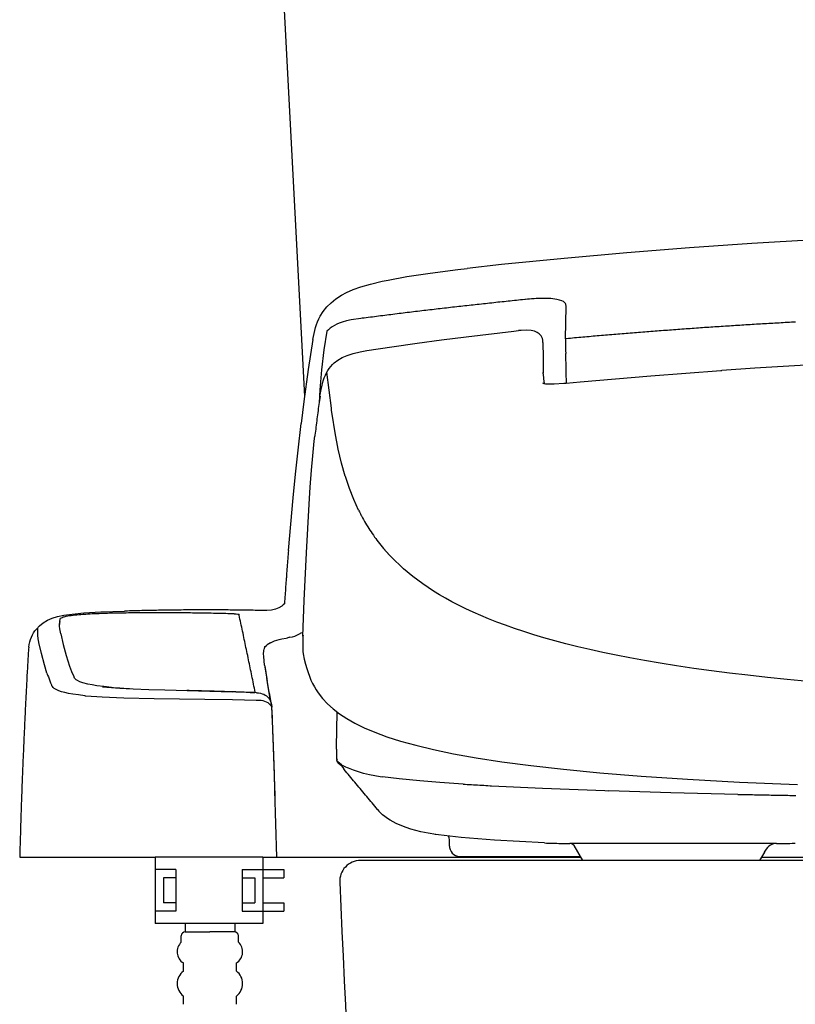
# Model space of a CAD drawing. Extents: x 0 to 2000, y 115 to 2915.
# Drawn here: x 1317 to 1504, y 882 to 1120 of the extents above; entities that cross this region are included whole.
import ezdxf

# ---------------------------------------------------------------- set-up
doc = ezdxf.new("R2010")
doc.units = 0
for name, color, linetype in [('タンク', 7, 'CONTINUOUS'), ('便器', 7, 'CONTINUOUS'), ('便座', 7, 'CONTINUOUS')]:
    doc.layers.add(name, color=color, linetype=linetype)

msp = doc.modelspace()

# ---------------------------------------------------------------- linework, layer by layer
at = {"layer": 'タンク', "color": 2, "linetype": 'CONTINUOUS'}
msp.add_line((1375.656, 1216.8), (1385.499, 1028.974), dxfattribs=at)
at = {"layer": '便器', "color": 2, "linetype": 'CONTINUOUS'}
msp.add_line((1769.001, 917), (1399.001, 917), dxfattribs=at)
for centre, radius, start, end in [((1399.001, 912), 5, 90, 183.82469), ((6389.455, 1125.053), 5000, 182.444594, 186.811924)]:
    msp.add_arc(centre, radius, start, end, dxfattribs=at)
at = {"layer": '便座', "color": 6, "linetype": 'CONTINUOUS'}
for p, q in [((1316.743, 917.783), (1349.468, 917.783)), ((1349.468, 917.783), (1349.468, 901.783)), ((1375.468, 917.783), (1349.468, 917.783)), ((1375.468, 917.783), (1452.188, 917.783)), ((1375.468, 917.783), (1375.468, 901.783)), ((1495.803, 917.783), (1672.198, 917.783)), ((1354.468, 914.783), (1349.468, 914.783)), ((1351.468, 912.783), (1351.468, 906.783)), ((1354.468, 912.783), (1351.468, 912.783)), ((1354.468, 914.783), (1354.468, 904.783)), ((1370.468, 914.783), (1370.468, 904.783)), ((1370.468, 914.783), (1375.468, 914.783)), ((1370.468, 912.783), (1373.468, 912.783)), ((1373.468, 912.783), (1373.468, 906.783)), ((1375.468, 914.783), (1380.468, 914.783)), ((1375.468, 912.783), (1380.468, 912.783)), ((1380.468, 914.783), (1380.468, 912.783)), ((1354.468, 906.783), (1351.468, 906.783)), ((1370.468, 906.783), (1373.468, 906.783)), ((1375.468, 906.783), (1380.468, 906.783)), ((1380.468, 906.783), (1380.468, 904.783)), ((1354.468, 904.783), (1349.468, 904.783)), ((1370.468, 904.783), (1375.468, 904.783)), ((1375.468, 904.783), (1380.468, 904.783)), ((1375.468, 901.783), (1349.468, 901.783)), ((1356.654, 901.783), (1356.654, 899.783)), ((1368.654, 901.783), (1368.654, 899.783)), ((1355.754, 897.283), (1355.754, 898.783)), ((1356.654, 899.783), (1362.654, 899.783)), ((1368.654, 899.783), (1362.654, 899.783)), ((1369.554, 897.283), (1369.554, 898.783)), ((1356.254, 890.283), (1356.254, 892.283)), ((1369.054, 890.283), (1369.054, 892.283)), ((1356.254, 882.283), (1356.254, 884.283)), ((1369.054, 882.283), (1369.054, 884.283))]:
    msp.add_line(p, q, dxfattribs=at)
at = {"layer": '便座', "color": 6, "linetype": 'CONTINUOUS', "flags": 128}
for points in [[(1584.001, 1068.807), (1568.93, 1068.73), (1553.86, 1068.49), (1538.775, 1068.088), (1523.69, 1067.53), (1508.598, 1066.811), (1493.499, 1065.929), (1478.393, 1064.884), (1463.287, 1063.685), (1448.167, 1062.323), (1433.047, 1060.799), (1424.778, 1059.896)], [(1405.693, 1057.081), (1410.223, 1057.899), (1415.853, 1058.767), (1422.464, 1059.628), (1424.771, 1059.896)], [(1395.639, 1054.061), (1397.226, 1054.767), (1399.117, 1055.451), (1401.41, 1056.114), (1404.204, 1056.778), (1405.693, 1057.081)], [(1387.525, 1042.716), (1387.786, 1044.169), (1388.132, 1045.609), (1388.357, 1046.314), (1388.618, 1047.006), (1388.922, 1047.683), (1389.261, 1048.339), (1390.008, 1049.51), (1390.897, 1050.604), (1391.92, 1051.613), (1393.085, 1052.544), (1394.411, 1053.398), (1395.632, 1054.061)], [(1438.635, 1052.375), (1438.134, 1052.326), (1437.64, 1052.276), (1437.14, 1052.22), (1436.646, 1052.17), (1436.145, 1052.121), (1435.651, 1052.072), (1435.15, 1052.015), (1434.656, 1051.966), (1434.155, 1051.916), (1433.661, 1051.86), (1433.167, 1051.811), (1432.666, 1051.754), (1432.172, 1051.705), (1431.671, 1051.648), (1431.178, 1051.599), (1430.677, 1051.542), (1430.183, 1051.493), (1429.682, 1051.437), (1429.188, 1051.38), (1428.687, 1051.331), (1428.193, 1051.274), (1427.692, 1051.218), (1427.198, 1051.168), (1426.704, 1051.112), (1426.203, 1051.056), (1425.71, 1051.006), (1425.209, 1050.95), (1424.715, 1050.893), (1424.214, 1050.837), (1423.72, 1050.78), (1423.226, 1050.724), (1422.725, 1050.668), (1422.231, 1050.611), (1421.73, 1050.555), (1421.236, 1050.498), (1420.735, 1050.442), (1420.241, 1050.385), (1419.748, 1050.329), (1419.247, 1050.272), (1418.753, 1050.216), (1418.252, 1050.16), (1417.758, 1050.103), (1417.264, 1050.04), (1416.763, 1049.983), (1416.269, 1049.927), (1415.775, 1049.87), (1415.274, 1049.807), (1414.78, 1049.75), (1414.279, 1049.694), (1413.786, 1049.63), (1413.292, 1049.574), (1412.791, 1049.517), (1412.297, 1049.454), (1411.803, 1049.397), (1411.302, 1049.334), (1410.808, 1049.278), (1410.307, 1049.214), (1409.813, 1049.158), (1409.319, 1049.094), (1408.818, 1049.031), (1408.325, 1048.974), (1407.831, 1048.911), (1407.33, 1048.854), (1406.836, 1048.791), (1406.342, 1048.727), (1405.841, 1048.664), (1405.347, 1048.607), (1404.853, 1048.544), (1404.359, 1048.48), (1403.858, 1048.417), (1403.365, 1048.353), (1402.871, 1048.29), (1402.37, 1048.226), (1401.876, 1048.163), (1401.382, 1048.099), (1400.881, 1048.036), (1400.387, 1047.972), (1399.893, 1047.909), (1399.399, 1047.845), (1399.124, 1047.81)], [(1440.808, 1052.572), (1440.307, 1052.53), (1439.814, 1052.488), (1439.313, 1052.446), (1438.819, 1052.396), (1438.635, 1052.375)], [(1440.808, 1052.572), (1440.307, 1052.53), (1439.814, 1052.488), (1439.313, 1052.446), (1438.819, 1052.396), (1438.635, 1052.375)], [(1442.925, 1052.664), (1442.431, 1052.65), (1441.93, 1052.636), (1441.429, 1052.615), (1440.928, 1052.58), (1440.808, 1052.572)], [(1442.925, 1052.664), (1442.431, 1052.65), (1441.93, 1052.636), (1441.429, 1052.615), (1440.928, 1052.58), (1440.808, 1052.572)], [(1443.927, 1052.65), (1443.426, 1052.664), (1442.925, 1052.664)], [(1443.927, 1052.65), (1443.426, 1052.664), (1442.925, 1052.664)], [(1444.851, 1052.608), (1444.357, 1052.636), (1443.927, 1052.65)], [(1444.851, 1052.608), (1444.357, 1052.636), (1443.927, 1052.65)], [(1446.432, 1052.403), (1445.938, 1052.488), (1445.444, 1052.551), (1444.95, 1052.601), (1444.851, 1052.608)], [(1446.432, 1052.403), (1445.938, 1052.488), (1445.444, 1052.551), (1444.95, 1052.601), (1444.851, 1052.608)], [(1447.575, 1052.093), (1447.067, 1052.255), (1446.432, 1052.403)], [(1447.575, 1052.093), (1447.067, 1052.255), (1446.432, 1052.403)], [(1448.273, 1051.691), (1447.984, 1051.895), (1447.575, 1052.093)], [(1448.273, 1051.691), (1447.984, 1051.895), (1447.575, 1052.093)], [(1448.619, 1050.738), (1448.577, 1051.225), (1448.506, 1051.408), (1448.273, 1051.691)], [(1448.619, 1050.738), (1448.577, 1051.225), (1448.506, 1051.408), (1448.273, 1051.691)], [(1448.464, 1042.899), (1448.619, 1050.738)], [(1448.464, 1042.899), (1448.619, 1050.738)], [(1399.124, 1047.81), (1396.775, 1047.471), (1395.639, 1047.231), (1394.545, 1046.914), (1393.889, 1046.674), (1393.261, 1046.399), (1392.704, 1046.11), (1392.174, 1045.785), (1391.702, 1045.439), (1391.25, 1045.065), (1390.877, 1044.711)], [(1504.04, 1046.935), (1503.539, 1046.907), (1503.038, 1046.886), (1502.544, 1046.858), (1502.044, 1046.829), (1501.543, 1046.801), (1501.042, 1046.773), (1500.548, 1046.745), (1500.047, 1046.716), (1499.546, 1046.688), (1499.045, 1046.66), (1498.551, 1046.632), (1498.05, 1046.604), (1497.549, 1046.575), (1497.048, 1046.547), (1496.554, 1046.512), (1496.053, 1046.484), (1495.552, 1046.455), (1495.051, 1046.427), (1494.558, 1046.399), (1494.057, 1046.364), (1493.556, 1046.335), (1493.055, 1046.307), (1492.561, 1046.272), (1492.06, 1046.244), (1491.559, 1046.215), (1491.065, 1046.18), (1490.564, 1046.152), (1490.063, 1046.117), (1489.562, 1046.088), (1489.068, 1046.053), (1488.567, 1046.025), (1488.067, 1045.99), (1487.566, 1045.961), (1487.072, 1045.926), (1486.571, 1045.891), (1486.07, 1045.863), (1485.576, 1045.827), (1485.075, 1045.792), (1484.574, 1045.764), (1484.073, 1045.729), (1483.579, 1045.693), (1483.078, 1045.658), (1482.577, 1045.623), (1482.083, 1045.595), (1481.582, 1045.559), (1481.082, 1045.524), (1480.588, 1045.489), (1480.087, 1045.453), (1479.586, 1045.418), (1479.092, 1045.383), (1478.591, 1045.348), (1478.09, 1045.312), (1477.589, 1045.277), (1477.095, 1045.242), (1476.594, 1045.206), (1476.093, 1045.171), (1475.599, 1045.129), (1475.098, 1045.094), (1474.597, 1045.058), (1474.104, 1045.023), (1473.603, 1044.988), (1473.102, 1044.945), (1472.608, 1044.91), (1472.107, 1044.875), (1471.606, 1044.833), (1471.112, 1044.797), (1470.611, 1044.762), (1470.11, 1044.72), (1469.616, 1044.684), (1469.115, 1044.642), (1468.614, 1044.607), (1468.12, 1044.564), (1467.619, 1044.529), (1467.119, 1044.487), (1466.625, 1044.452), (1466.124, 1044.409), (1465.63, 1044.367), (1465.129, 1044.332), (1464.628, 1044.289), (1464.134, 1044.247), (1463.633, 1044.212), (1463.132, 1044.169), (1462.638, 1044.127), (1462.137, 1044.085), (1461.636, 1044.049), (1461.143, 1044.007), (1460.642, 1043.965), (1460.148, 1043.922), (1459.647, 1043.88), (1459.146, 1043.838), (1458.652, 1043.795), (1458.151, 1043.753), (1457.65, 1043.711), (1457.156, 1043.668), (1456.655, 1043.626), (1456.161, 1043.584), (1455.66, 1043.541), (1455.159, 1043.499), (1454.665, 1043.457), (1454.165, 1043.407), (1453.671, 1043.365), (1453.17, 1043.323), (1452.676, 1043.28), (1452.175, 1043.238), (1451.674, 1043.189), (1451.18, 1043.146), (1450.679, 1043.104), (1450.185, 1043.055), (1449.684, 1043.012), (1449.183, 1042.963), (1448.689, 1042.921), (1448.464, 1042.899)], [(1504.04, 1046.935), (1503.539, 1046.907), (1503.038, 1046.886), (1502.544, 1046.858), (1502.044, 1046.829), (1501.543, 1046.801), (1501.042, 1046.773), (1500.548, 1046.745), (1500.047, 1046.716), (1499.546, 1046.688), (1499.045, 1046.66), (1498.551, 1046.632), (1498.05, 1046.604), (1497.549, 1046.575), (1497.048, 1046.547), (1496.554, 1046.512), (1496.053, 1046.484), (1495.552, 1046.455), (1495.051, 1046.427), (1494.558, 1046.399), (1494.057, 1046.364), (1493.556, 1046.335), (1493.055, 1046.307), (1492.561, 1046.272), (1492.06, 1046.244), (1491.559, 1046.215), (1491.065, 1046.18), (1490.564, 1046.152), (1490.063, 1046.117), (1489.562, 1046.088), (1489.068, 1046.053), (1488.567, 1046.025), (1488.067, 1045.99), (1487.566, 1045.961), (1487.072, 1045.926), (1486.571, 1045.891), (1486.07, 1045.863), (1485.576, 1045.827), (1485.075, 1045.792), (1484.574, 1045.764), (1484.073, 1045.729), (1483.579, 1045.693), (1483.078, 1045.658), (1482.577, 1045.623), (1482.083, 1045.595), (1481.582, 1045.559), (1481.082, 1045.524), (1480.588, 1045.489), (1480.087, 1045.453), (1479.586, 1045.418), (1479.092, 1045.383), (1478.591, 1045.348), (1478.09, 1045.312), (1477.589, 1045.277), (1477.095, 1045.242), (1476.594, 1045.206), (1476.093, 1045.171), (1475.599, 1045.129), (1475.098, 1045.094), (1474.597, 1045.058), (1474.104, 1045.023), (1473.603, 1044.988), (1473.102, 1044.945), (1472.608, 1044.91), (1472.107, 1044.875), (1471.606, 1044.833), (1471.112, 1044.797), (1470.611, 1044.762), (1470.11, 1044.72), (1469.616, 1044.684), (1469.115, 1044.642), (1468.614, 1044.607), (1468.12, 1044.564), (1467.619, 1044.529), (1467.119, 1044.487), (1466.625, 1044.452), (1466.124, 1044.409), (1465.63, 1044.367), (1465.129, 1044.332), (1464.628, 1044.289), (1464.134, 1044.247), (1463.633, 1044.212), (1463.132, 1044.169), (1462.638, 1044.127), (1462.137, 1044.085), (1461.636, 1044.049), (1461.143, 1044.007), (1460.642, 1043.965), (1460.148, 1043.922), (1459.647, 1043.88), (1459.146, 1043.838), (1458.652, 1043.795), (1458.151, 1043.753), (1457.65, 1043.711), (1457.156, 1043.668), (1456.655, 1043.626), (1456.161, 1043.584), (1455.66, 1043.541), (1455.159, 1043.499), (1454.665, 1043.457), (1454.165, 1043.407), (1453.671, 1043.365), (1453.17, 1043.323), (1452.676, 1043.28), (1452.175, 1043.238), (1451.674, 1043.189), (1451.18, 1043.146), (1450.679, 1043.104), (1450.185, 1043.055), (1449.684, 1043.012), (1449.183, 1042.963), (1448.689, 1042.921), (1448.464, 1042.899)], [(1390.877, 1044.711), (1390.185, 1040.232), (1389.606, 1035.42), (1389.183, 1030.594), (1388.999, 1027.462)], [(1400.521, 1040.063), (1406.61, 1040.973), (1412.699, 1041.841), (1418.583, 1042.638), (1424.475, 1043.4), (1436.053, 1044.769), (1437.14, 1044.889)], [(1442.904, 1042.984), (1442.77, 1043.309), (1442.593, 1043.612), (1442.17, 1044.085), (1441.634, 1044.459), (1440.985, 1044.727), (1440.18, 1044.903), (1439.136, 1044.988), (1437.824, 1044.945), (1437.14, 1044.889)], [(1387.518, 1042.73), (1386.396, 1035.505), (1385.331, 1027.744), (1384.681, 1022.481)], [(1442.982, 1042.561), (1442.904, 1042.977)], [(1442.982, 1041.982), (1442.982, 1042.547)], [(1442.982, 1041.982), (1443.108, 1038.356), (1443.137, 1034.729)], [(1448.464, 1042.899), (1448.457, 1042.398), (1448.464, 1041.897), (1448.471, 1041.404), (1448.485, 1040.966)], [(1448.485, 1040.966), (1448.499, 1040.472), (1448.52, 1039.971), (1448.534, 1039.47), (1448.541, 1039.329)], [(1389.232, 1029.035), (1389.5, 1030.644), (1389.719, 1031.723), (1390.008, 1032.782), (1390.248, 1033.459), (1390.523, 1034.122), (1390.813, 1034.701), (1391.137, 1035.258), (1391.476, 1035.759), (1391.85, 1036.239), (1392.238, 1036.662), (1392.654, 1037.064), (1393.564, 1037.763), (1394.602, 1038.37), (1395.808, 1038.892), (1397.212, 1039.343), (1398.955, 1039.753), (1400.521, 1040.056)], [(1448.619, 1037.149), (1448.605, 1037.65), (1448.591, 1038.151), (1448.569, 1038.652), (1448.548, 1039.146), (1448.541, 1039.329)], [(1584.001, 1038.715), (1569.156, 1038.638), (1554.262, 1038.391), (1539.311, 1037.989), (1524.318, 1037.424), (1509.268, 1036.697), (1494.184, 1035.809), (1486.204, 1035.272)], [(1448.682, 1034.51), (1448.675, 1035.011), (1448.668, 1035.512), (1448.654, 1036.013), (1448.64, 1036.514), (1448.626, 1037.015), (1448.619, 1037.149)], [(1391.977, 1026.135), (1391.412, 1030.482), (1390.911, 1034.884)], [(1443.137, 1034.419), (1443.137, 1034.743)], [(1443.137, 1034.419), (1443.179, 1033.269), (1443.37, 1032.126)], [(1448.704, 1032.238), (1448.697, 1032.739), (1448.697, 1033.233), (1448.689, 1033.734), (1448.689, 1034.235), (1448.682, 1034.51)], [(1452.013, 1032.535), (1469.101, 1033.981), (1477.54, 1034.637), (1485.978, 1035.258), (1486.204, 1035.272)], [(1442.939, 1032.267), (1443.278, 1032.147), (1443.631, 1032.069), (1444.364, 1032.013), (1445.719, 1032.034), (1448.069, 1032.189), (1448.661, 1032.231)], [(1448.661, 1032.231), (1450.34, 1032.379), (1452.013, 1032.535)], [(1448.704, 1032.006), (1448.682, 1032.161), (1448.675, 1032.217), (1448.661, 1032.231)], [(1389.239, 1029.028), (1389.162, 1028.534), (1389.091, 1028.04), (1389.021, 1027.546), (1388.95, 1027.053), (1388.887, 1026.559), (1388.816, 1026.058), (1388.753, 1025.564), (1388.682, 1025.07), (1388.618, 1024.576), (1388.555, 1024.075), (1388.491, 1023.581), (1388.428, 1023.087), (1388.372, 1022.586), (1388.308, 1022.093), (1388.252, 1021.599), (1388.188, 1021.098), (1388.132, 1020.604), (1388.075, 1020.11), (1388.019, 1019.609), (1387.998, 1019.397)], [(1389.261, 1029.042), (1389.232, 1029.035)], [(1392.047, 1025.564), (1391.97, 1026.114)], [(1395.321, 1009.774), (1394.453, 1012.871), (1393.649, 1016.293), (1392.894, 1020.195), (1392.174, 1024.675), (1392.047, 1025.564)], [(1381.619, 991.817), (1382.163, 998.153), (1382.748, 1004.482), (1383.32, 1010.246), (1383.941, 1016.004), (1384.681, 1022.481)], [(1386.601, 1002.972), (1386.876, 1007.085), (1387.193, 1011.192), (1387.504, 1014.677), (1387.864, 1018.163), (1387.998, 1019.39)], [(1387.998, 1019.39), (1387.998, 1019.397)], [(1398.524, 1001.561), (1397.374, 1004.087), (1396.316, 1006.782), (1395.357, 1009.661), (1395.321, 1009.774)], [(1385.119, 971.151), (1385.415, 979.745), (1385.944, 991.217), (1386.601, 1002.979)], [(1398.524, 1001.561), (1398.75, 1001.116), (1398.976, 1000.672), (1399.209, 1000.227), (1399.244, 1000.157)], [(1399.244, 1000.157), (1399.484, 999.719), (1399.724, 999.282), (1399.971, 998.844), (1400.225, 998.414), (1400.479, 997.984), (1400.74, 997.56), (1401.008, 997.137), (1401.276, 996.714), (1401.551, 996.297), (1401.833, 995.881), (1402.116, 995.472), (1402.405, 995.063), (1402.694, 994.675)], [(1402.694, 994.675), (1402.991, 994.272), (1403.294, 993.877), (1403.604, 993.482), (1403.915, 993.094), (1404.232, 992.706), (1404.55, 992.325), (1404.882, 991.944), (1404.91, 991.909)], [(1381.619, 991.817), (1381.577, 991.316), (1381.535, 990.822), (1381.499, 990.321), (1381.457, 989.82), (1381.415, 989.327), (1381.379, 988.826), (1381.337, 988.325), (1381.302, 987.831), (1381.26, 987.33), (1381.224, 986.829), (1381.182, 986.335), (1381.147, 985.834), (1381.111, 985.333), (1381.09, 985.079)], [(1404.91, 991.909), (1405.241, 991.535), (1405.573, 991.161), (1405.615, 991.119)], [(1405.926, 990.773), (1405.615, 991.112)], [(1507.095, 960.222), (1502.015, 960.688), (1497.218, 961.168), (1492.511, 961.683), (1488.045, 962.205), (1483.72, 962.762), (1479.445, 963.348), (1475.289, 963.962), (1471.338, 964.59), (1467.521, 965.239), (1464.049, 965.874), (1460.691, 966.53), (1457.502, 967.193), (1454.404, 967.878), (1451.434, 968.576), (1448.569, 969.296), (1445.888, 970.008), (1443.299, 970.735), (1440.822, 971.476), (1438.438, 972.231), (1436.18, 972.986), (1434.014, 973.755), (1431.932, 974.531), (1429.929, 975.321), (1426.239, 976.909), (1424.454, 977.734), (1422.676, 978.616), (1421.074, 979.449), (1419.536, 980.295), (1418.061, 981.149), (1416.657, 982.01), (1414.047, 983.746), (1411.634, 985.538), (1409.425, 987.372), (1408.388, 988.311), (1407.379, 989.277), (1405.926, 990.773)], [(1381.09, 985.079), (1381.055, 984.578), (1381.02, 984.077), (1380.977, 983.583), (1380.942, 983.082), (1380.907, 982.581), (1380.871, 982.088), (1380.836, 981.587), (1380.801, 981.086), (1380.773, 980.592), (1380.737, 980.091), (1380.702, 979.59), (1380.667, 979.096), (1380.66, 978.969)], [(1318.931, 968.499), (1319.037, 969.126), (1319.185, 969.747), (1319.361, 970.326), (1319.58, 970.89), (1319.827, 971.42), (1320.109, 971.92), (1320.419, 972.4), (1320.765, 972.852), (1321.534, 973.663), (1322.423, 974.369), (1323.439, 974.968), (1324.575, 975.469), (1325.866, 975.872), (1327.426, 976.196), (1329.415, 976.478), (1332.238, 976.732), (1336.33, 976.972), (1342.073, 977.191)], [(1340.937, 976.697), (1340.436, 976.69), (1339.935, 976.676), (1339.434, 976.669), (1338.933, 976.662), (1338.439, 976.648), (1337.938, 976.634), (1337.437, 976.619), (1336.936, 976.605), (1336.436, 976.584), (1335.935, 976.563), (1335.441, 976.549), (1335.229, 976.535)], [(1368.482, 976.521), (1367.981, 976.535), (1367.48, 976.549), (1366.986, 976.556), (1366.485, 976.57), (1365.984, 976.584), (1365.483, 976.598), (1364.982, 976.605), (1364.481, 976.619), (1363.988, 976.627), (1363.487, 976.641), (1362.986, 976.648), (1362.485, 976.655), (1361.984, 976.669), (1361.483, 976.676), (1360.982, 976.683), (1360.488, 976.69), (1359.987, 976.697), (1359.486, 976.704), (1358.985, 976.711), (1358.484, 976.718), (1357.983, 976.725), (1357.482, 976.732), (1356.988, 976.732), (1356.487, 976.739), (1355.986, 976.746), (1355.486, 976.746), (1354.985, 976.754), (1354.484, 976.754), (1353.983, 976.761), (1353.489, 976.761), (1352.988, 976.761), (1352.487, 976.761), (1351.986, 976.768), (1351.485, 976.768), (1350.984, 976.768), (1350.483, 976.768), (1349.982, 976.768), (1349.488, 976.768), (1348.987, 976.768), (1348.486, 976.761), (1347.986, 976.761), (1347.485, 976.761), (1346.984, 976.761), (1346.483, 976.754), (1345.989, 976.754), (1345.488, 976.746), (1344.987, 976.746), (1344.486, 976.739), (1343.985, 976.732), (1343.484, 976.725), (1342.983, 976.725), (1342.482, 976.718), (1341.988, 976.711), (1341.487, 976.704), (1340.986, 976.697), (1340.937, 976.697)], [(1362.259, 977.473), (1361.758, 977.473), (1361.257, 977.473), (1360.756, 977.473), (1360.255, 977.473), (1359.754, 977.466), (1359.26, 977.466), (1358.759, 977.466), (1358.258, 977.466), (1357.757, 977.459), (1357.257, 977.459), (1356.756, 977.452), (1356.255, 977.452), (1355.754, 977.445), (1355.26, 977.445), (1354.759, 977.438), (1354.258, 977.431), (1353.757, 977.424), (1353.256, 977.424), (1352.755, 977.417), (1352.254, 977.41), (1351.76, 977.403), (1351.259, 977.396), (1350.758, 977.389), (1350.257, 977.374), (1349.756, 977.367), (1349.256, 977.36), (1348.755, 977.353), (1348.261, 977.339), (1347.76, 977.332), (1347.259, 977.318), (1346.758, 977.311), (1346.257, 977.297), (1345.756, 977.283), (1345.255, 977.276), (1344.761, 977.262), (1344.26, 977.247), (1343.759, 977.233), (1343.258, 977.219), (1342.757, 977.205), (1342.256, 977.191), (1342.073, 977.191)], [(1375.058, 977.339), (1374.557, 977.353), (1374.056, 977.36), (1373.555, 977.367), (1373.061, 977.374), (1372.56, 977.381), (1372.059, 977.396), (1371.558, 977.403), (1371.057, 977.41), (1370.556, 977.41), (1370.055, 977.417), (1369.561, 977.424), (1369.06, 977.431), (1368.56, 977.438), (1368.059, 977.438), (1367.558, 977.445), (1367.057, 977.452), (1366.556, 977.452), (1366.055, 977.459), (1365.561, 977.459), (1365.06, 977.459), (1364.559, 977.466), (1364.058, 977.466), (1363.557, 977.466), (1363.056, 977.466), (1362.555, 977.473), (1362.259, 977.473)], [(1380.66, 978.969), (1380.356, 978.666), (1380.025, 978.39), (1379.312, 977.953), (1378.48, 977.628), (1377.534, 977.424), (1376.433, 977.332), (1375.058, 977.339)], [(1326.403, 975.201), (1326.353, 974.707), (1326.339, 974.206), (1326.339, 974.199)], [(1326.403, 974.7), (1326.353, 974.206), (1326.339, 973.967)], [(1326.403, 975.201), (1326.417, 975.251), (1326.48, 975.349), (1326.607, 975.448), (1327.094, 975.667), (1327.193, 975.695)], [(1328.343, 975.949), (1327.849, 975.857), (1327.362, 975.745), (1327.193, 975.695)], [(1330.156, 976.189), (1329.655, 976.14), (1329.161, 976.076), (1328.667, 976.006), (1328.343, 975.949)], [(1332.527, 976.387), (1332.026, 976.358), (1331.532, 976.316), (1331.031, 976.274), (1330.53, 976.231), (1330.156, 976.189)], [(1335.229, 976.535), (1334.728, 976.514), (1334.234, 976.492), (1333.733, 976.464), (1333.232, 976.436), (1332.731, 976.401), (1332.527, 976.394)], [(1368.482, 976.521), (1368.962, 976.507), (1369.42, 976.471)], [(1369.42, 976.471), (1369.639, 976.436), (1369.66, 976.422), (1369.667, 976.415), (1369.681, 976.387)], [(1373.611, 957.626), (1373.505, 958.113), (1373.407, 958.607), (1373.301, 959.093), (1373.202, 959.587), (1373.103, 960.074), (1372.997, 960.561), (1372.899, 961.055), (1372.8, 961.542), (1372.694, 962.029), (1372.595, 962.522), (1372.489, 963.009), (1372.391, 963.503), (1372.285, 963.99), (1372.186, 964.477), (1372.08, 964.971), (1371.981, 965.458), (1371.876, 965.944), (1371.777, 966.438), (1371.671, 966.925), (1371.572, 967.419), (1371.466, 967.906), (1371.368, 968.393), (1371.262, 968.887), (1371.163, 969.373), (1371.057, 969.86), (1370.958, 970.354), (1370.853, 970.841), (1370.747, 971.328), (1370.648, 971.822), (1370.542, 972.309), (1370.443, 972.795), (1370.338, 973.289), (1370.232, 973.776), (1370.133, 974.263), (1370.027, 974.757), (1369.921, 975.244), (1369.822, 975.73), (1369.717, 976.224), (1369.681, 976.387)], [(1321.386, 969.649), (1321.231, 970.488), (1321.125, 971.335), (1321.09, 971.977), (1321.111, 972.64), (1321.146, 973.056)], [(1321.146, 973.056), (1321.153, 973.071)], [(1326.65, 971.681), (1326.424, 972.936), (1326.36, 973.571), (1326.339, 974.199)], [(1381.972, 970.855), (1382.558, 970.989), (1383.129, 971.166), (1383.651, 971.363), (1384.159, 971.603), (1384.872, 972.033)], [(1321.393, 969.627), (1321.386, 969.649)], [(1323.326, 962.226), (1322.713, 964.188), (1322, 966.918), (1321.393, 969.627)], [(1326.65, 971.681), (1327.256, 969.091), (1327.955, 966.488)], [(1377.294, 969.564), (1376.864, 969.303), (1376.462, 969.014), (1376.299, 968.88)], [(1377.294, 969.564), (1376.864, 969.303), (1376.462, 969.014), (1376.299, 968.88)], [(1377.294, 969.564), (1378.24, 970.001), (1379.354, 970.347), (1379.369, 970.347)], [(1377.294, 969.564), (1378.24, 970.001), (1379.354, 970.347), (1379.369, 970.347)], [(1379.369, 970.347), (1380.032, 970.474), (1381.062, 970.665), (1381.422, 970.742)], [(1379.369, 970.347), (1380.032, 970.474), (1381.062, 970.665), (1381.422, 970.742)], [(1381.972, 970.855), (1381.485, 970.756), (1381.422, 970.742)], [(1381.972, 970.855), (1381.485, 970.756), (1381.422, 970.742)], [(1385.119, 971.144), (1385.077, 968.999), (1385.084, 967.934), (1385.112, 967.398), (1385.189, 966.869)], [(1385.133, 971.335), (1385.119, 971.151)], [(1385.119, 971.144), (1385.119, 971.151)], [(1318.811, 967.25), (1318.783, 966.756), (1318.754, 966.255), (1318.726, 965.754), (1318.698, 965.253), (1318.67, 964.759), (1318.649, 964.258), (1318.62, 963.757), (1318.592, 963.256), (1318.564, 962.762), (1318.536, 962.261), (1318.507, 961.76), (1318.479, 961.26), (1318.458, 960.759), (1318.43, 960.265), (1318.402, 959.764), (1318.38, 959.263), (1318.352, 958.762), (1318.324, 958.268), (1318.303, 957.767), (1318.275, 957.266), (1318.246, 956.765), (1318.225, 956.271), (1318.197, 955.77), (1318.176, 955.269), (1318.148, 954.768), (1318.126, 954.267), (1318.098, 953.774), (1318.077, 953.273), (1318.049, 952.772), (1318.028, 952.271), (1318.006, 951.77), (1317.978, 951.276), (1317.957, 950.775), (1317.936, 950.274), (1317.908, 949.773), (1317.886, 949.279), (1317.865, 948.778), (1317.844, 948.277), (1317.816, 947.776), (1317.795, 947.275), (1317.774, 946.782), (1317.752, 946.281), (1317.731, 945.78), (1317.71, 945.279), (1317.689, 944.778), (1317.668, 944.284), (1317.647, 943.783), (1317.625, 943.282), (1317.604, 942.781), (1317.583, 942.28), (1317.562, 941.786), (1317.541, 941.285), (1317.52, 940.784), (1317.498, 940.283), (1317.477, 939.782), (1317.456, 939.289), (1317.435, 938.788), (1317.421, 938.287), (1317.4, 937.786), (1317.379, 937.285), (1317.357, 936.784), (1317.343, 936.29), (1317.322, 935.789), (1317.301, 935.288), (1317.287, 934.787), (1317.266, 934.286), (1317.251, 933.792), (1317.23, 933.291), (1317.209, 932.79), (1317.195, 932.289), (1317.174, 931.788), (1317.16, 931.288), (1317.139, 930.794), (1317.125, 930.293), (1317.103, 929.792), (1317.089, 929.291), (1317.075, 928.79), (1317.054, 928.296), (1317.04, 927.795), (1317.026, 927.294), (1317.005, 926.793), (1316.99, 926.292), (1316.976, 925.791), (1316.962, 925.297), (1316.941, 924.796), (1316.927, 924.295), (1316.913, 923.795), (1316.899, 923.294), (1316.885, 922.793), (1316.871, 922.299), (1316.856, 921.798), (1316.842, 921.297), (1316.828, 920.796), (1316.807, 920.295), (1316.8, 919.794), (1316.786, 919.3), (1316.772, 918.799), (1316.758, 918.298), (1316.743, 917.797), (1316.743, 917.783)], [(1318.931, 968.506), (1318.874, 968.005), (1318.832, 967.511), (1318.811, 967.229)], [(1375.869, 964.173), (1375.728, 965.218), (1375.643, 966.213), (1375.629, 966.89), (1375.664, 967.56), (1375.742, 968.096)], [(1375.862, 968.407), (1375.742, 968.096)], [(1375.862, 968.407), (1375.742, 968.096)], [(1375.862, 968.407), (1376.031, 968.618), (1376.299, 968.88)], [(1375.862, 968.407), (1376.031, 968.618), (1376.299, 968.88)], [(1327.955, 966.488), (1328.794, 963.891), (1329.267, 962.642), (1329.782, 961.394), (1329.825, 961.288)], [(1385.189, 966.869), (1385.429, 965.62), (1385.726, 964.378), (1386.015, 963.355), (1386.34, 962.346), (1386.678, 961.443), (1387.059, 960.554), (1387.454, 959.728), (1387.885, 958.924), (1388.329, 958.183), (1388.816, 957.457), (1389.867, 956.088), (1391.06, 954.804), (1392.421, 953.562), (1393.952, 952.384), (1395.681, 951.234), (1397.65, 950.119), (1399.893, 949.018), (1402.447, 947.939), (1405.34, 946.873), (1408.635, 945.829), (1412.382, 944.792), (1416.65, 943.769), (1421.49, 942.767), (1426.965, 941.786), (1433.146, 940.827), (1440.124, 939.902), (1447.984, 939.013), (1456.81, 938.167), (1466.745, 937.362), (1477.928, 936.607), (1490.472, 935.916), (1504.492, 935.295)], [(1375.869, 964.173), (1375.94, 963.68), (1376.017, 963.186), (1376.095, 962.692), (1376.172, 962.198), (1376.25, 961.704), (1376.335, 961.21), (1376.419, 960.716), (1376.469, 960.42)], [(1375.911, 963.884), (1375.982, 963.39), (1376.067, 962.896), (1376.144, 962.403), (1376.229, 961.909), (1376.314, 961.422), (1376.398, 960.928), (1376.405, 960.879)], [(1323.326, 962.226), (1323.496, 961.753), (1323.658, 961.281), (1323.834, 960.808), (1324.018, 960.342), (1324.201, 959.884), (1324.392, 959.418), (1324.462, 959.263)], [(1330.721, 960.399), (1330.41, 960.603), (1330.163, 960.815), (1329.994, 961.013), (1329.867, 961.21), (1329.825, 961.288)], [(1331.948, 959.877), (1331.257, 960.131), (1330.721, 960.399)], [(1377.513, 954.62), (1377.428, 955.114), (1377.344, 955.608), (1377.252, 956.102), (1377.167, 956.589), (1377.083, 957.083), (1376.991, 957.577), (1376.906, 958.07), (1376.822, 958.557), (1376.73, 959.051), (1376.645, 959.545), (1376.553, 960.039), (1376.469, 960.533), (1376.405, 960.879)], [(1377.584, 953.999), (1377.499, 954.486), (1377.414, 954.98), (1377.33, 955.474), (1377.245, 955.968), (1377.16, 956.462), (1377.076, 956.956), (1376.991, 957.45), (1376.906, 957.936), (1376.822, 958.43), (1376.73, 958.924), (1376.645, 959.418), (1376.561, 959.912), (1376.476, 960.399), (1376.469, 960.42)], [(1324.469, 959.242), (1324.462, 959.263)], [(1332.484, 956.772), (1330.939, 956.942), (1329.592, 957.132), (1328.519, 957.315), (1327.602, 957.52), (1326.847, 957.725), (1326.198, 957.943), (1325.365, 958.339), (1325.055, 958.543), (1324.815, 958.755), (1324.632, 958.959), (1324.505, 959.164), (1324.469, 959.242)], [(1338.919, 958.776), (1337.056, 958.952), (1335.377, 959.164), (1334.213, 959.355), (1333.197, 959.559), (1331.948, 959.877)], [(1336.767, 958.945), (1337.261, 958.896), (1337.762, 958.847), (1337.854, 958.839)], [(1337.854, 958.839), (1340.951, 958.607), (1344.098, 958.437)], [(1338.919, 958.776), (1339.413, 958.741), (1339.914, 958.698), (1340.415, 958.663), (1340.909, 958.628), (1341.41, 958.6), (1341.911, 958.564), (1342.412, 958.536), (1342.906, 958.508), (1343.251, 958.494)], [(1343.251, 958.494), (1344.098, 958.437)], [(1344.098, 958.437), (1347.915, 958.282), (1351.746, 958.155)], [(1351.746, 958.155), (1359.938, 957.922), (1368.143, 957.682)], [(1368.157, 957.689), (1367.656, 957.704), (1367.155, 957.718), (1366.654, 957.732), (1366.154, 957.746), (1365.66, 957.76), (1365.159, 957.774), (1364.658, 957.795), (1364.157, 957.809), (1363.656, 957.823), (1363.155, 957.838), (1362.661, 957.852), (1362.16, 957.866), (1361.659, 957.88), (1361.158, 957.894), (1360.657, 957.908), (1360.156, 957.922), (1359.662, 957.936), (1359.161, 957.95), (1358.661, 957.965), (1358.16, 957.979), (1357.659, 957.993), (1357.158, 958.007), (1357.101, 958.007)], [(1373.915, 957.478), (1373.421, 957.499), (1372.92, 957.513), (1372.419, 957.534), (1371.918, 957.555), (1371.417, 957.569), (1370.916, 957.591), (1370.422, 957.605), (1369.921, 957.619), (1369.42, 957.64), (1368.919, 957.654), (1368.418, 957.668), (1368.143, 957.682)], [(1372.377, 957.541), (1371.876, 957.562), (1371.375, 957.577), (1370.874, 957.598), (1370.38, 957.612), (1369.879, 957.626), (1369.378, 957.647), (1368.877, 957.661), (1368.376, 957.675), (1368.157, 957.682)], [(1332.484, 956.772), (1332.675, 956.751)], [(1332.675, 956.751), (1336.682, 956.462), (1341.868, 956.236), (1349.213, 956.067), (1361.447, 955.904), (1368.129, 955.813)], [(1368.129, 955.813), (1368.143, 955.813)], [(1368.143, 955.813), (1371.001, 955.777), (1373.816, 955.721)], [(1372.377, 957.541), (1372.863, 957.527), (1373.329, 957.534)], [(1373.329, 957.534), (1373.541, 957.569), (1373.597, 957.591), (1373.611, 957.612)], [(1373.611, 957.612), (1373.611, 957.626)], [(1373.816, 955.721), (1374.049, 955.721)], [(1373.915, 957.478), (1374.387, 957.442), (1374.846, 957.365), (1375.255, 957.252), (1375.643, 957.097), (1375.982, 956.92), (1376.299, 956.709), (1376.568, 956.476), (1376.815, 956.215), (1377.019, 955.933), (1377.196, 955.622), (1377.45, 954.931), (1377.576, 954.126), (1377.584, 953.999)], [(1373.915, 957.478), (1374.387, 957.442), (1374.846, 957.365), (1375.255, 957.252), (1375.643, 957.097), (1375.982, 956.92), (1376.299, 956.709), (1376.568, 956.476), (1376.815, 956.215), (1377.019, 955.933), (1377.196, 955.622), (1377.45, 954.931), (1377.576, 954.126), (1377.584, 953.999)], [(1374.049, 955.721), (1374.232, 955.714), (1374.401, 955.714)], [(1374.147, 955.714), (1374.578, 955.714), (1375.015, 955.664), (1375.453, 955.58), (1375.876, 955.453), (1376.257, 955.291), (1376.617, 955.093), (1376.899, 954.888), (1377.146, 954.648), (1377.344, 954.409), (1377.513, 954.133), (1377.584, 953.999)], [(1377.873, 948.009), (1377.732, 951.318), (1377.654, 952.976), (1377.605, 953.802), (1377.513, 954.627)], [(1377.626, 953.484), (1377.584, 953.985), (1377.584, 953.999)], [(1377.661, 952.885), (1377.626, 953.484)], [(1377.704, 952.045), (1377.661, 952.885)], [(1377.873, 947.995), (1377.852, 948.496), (1377.831, 948.997), (1377.809, 949.491), (1377.788, 949.992), (1377.767, 950.493), (1377.746, 950.994), (1377.725, 951.495), (1377.704, 951.989), (1377.704, 952.052)], [(1393.212, 944.347), (1393.374, 952.8)], [(1378.423, 932.169), (1378.402, 932.67), (1378.388, 933.164), (1378.374, 933.665), (1378.36, 934.166), (1378.339, 934.667), (1378.324, 935.168), (1378.31, 935.669), (1378.289, 936.163), (1378.275, 936.664), (1378.261, 937.165), (1378.24, 937.666), (1378.226, 938.167), (1378.211, 938.661), (1378.19, 939.162), (1378.176, 939.662), (1378.155, 940.163), (1378.141, 940.664), (1378.12, 941.165), (1378.106, 941.659), (1378.085, 942.16), (1378.07, 942.661), (1378.049, 943.162), (1378.035, 943.663), (1378.014, 944.164), (1378, 944.658), (1377.979, 945.159), (1377.957, 945.66), (1377.943, 946.161), (1377.922, 946.662), (1377.901, 947.155), (1377.887, 947.656), (1377.873, 948.009)], [(1378.822, 917.783), (1378.367, 933.919), (1378.353, 934.413), (1378.331, 934.914), (1378.317, 935.415), (1378.303, 935.916), (1378.282, 936.417), (1378.268, 936.918), (1378.254, 937.412), (1378.233, 937.913), (1378.219, 938.414), (1378.204, 938.915), (1378.183, 939.416), (1378.169, 939.916), (1378.148, 940.41), (1378.134, 940.911), (1378.113, 941.412), (1378.099, 941.913), (1378.077, 942.414), (1378.063, 942.908), (1378.042, 943.409), (1378.028, 943.91), (1378.007, 944.411), (1377.986, 944.912), (1377.972, 945.413), (1377.95, 945.907), (1377.929, 946.408), (1377.915, 946.909), (1377.894, 947.409), (1377.873, 947.91), (1377.873, 947.995)], [(1393.205, 943.839), (1393.176, 942.365), (1393.197, 941.596)], [(1393.205, 943.839), (1393.212, 944.347)], [(1393.197, 941.596), (1393.205, 941.553)], [(1393.233, 941.511), (1393.205, 941.553)], [(1393.233, 941.511), (1393.395, 941.313)], [(1393.289, 941.384), (1393.289, 941.433)], [(1393.289, 941.377), (1393.303, 941.088)], [(1393.303, 941.088), (1393.317, 941.045)], [(1393.31, 941.038), (1393.303, 941.088)], [(1393.31, 941.038), (1393.388, 940.791)], [(1393.339, 941.003), (1393.317, 941.045)], [(1393.339, 941.003), (1393.508, 940.805)], [(1393.402, 940.77), (1393.395, 940.791)], [(1393.437, 940.721), (1393.402, 940.77)], [(1393.437, 940.721), (1393.642, 940.474)], [(1394.46, 940.1), (1393.917, 940.453), (1393.508, 940.805)], [(1394.707, 939.677), (1394.15, 940.036), (1393.649, 940.467)], [(1394.453, 939.825), (1394.729, 939.408), (1395.011, 939.056)], [(1394.46, 940.1), (1394.898, 939.86), (1394.919, 939.846)], [(1394.919, 939.846), (1395.371, 939.627), (1395.787, 939.437)], [(1403.089, 929.333), (1402.772, 929.714), (1402.447, 930.102), (1402.13, 930.483), (1401.812, 930.871), (1401.495, 931.252), (1401.17, 931.64), (1400.853, 932.021), (1400.535, 932.409), (1400.218, 932.797), (1399.893, 933.178), (1399.576, 933.566), (1399.258, 933.947), (1398.941, 934.336), (1398.616, 934.717), (1398.299, 935.105), (1397.981, 935.486), (1397.657, 935.874), (1397.339, 936.255), (1397.022, 936.643), (1396.697, 937.024), (1396.38, 937.412), (1396.062, 937.793), (1395.738, 938.174), (1395.42, 938.562), (1395.103, 938.943), (1394.997, 939.07)], [(1395.011, 939.056), (1394.997, 939.07)], [(1395.787, 939.437), (1396.027, 939.338)], [(1396.027, 939.338), (1397.254, 938.865), (1398.673, 938.392)], [(1398.673, 938.392), (1399.145, 938.244), (1399.625, 938.103), (1399.696, 938.082)], [(1399.696, 938.082), (1401.22, 937.722), (1403.781, 937.285), (1404.324, 937.207)], [(1413.348, 936.219), (1408.318, 936.713), (1404.324, 937.207)], [(1423.79, 935.436), (1418.174, 935.824), (1413.348, 936.219)], [(1423.79, 935.436), (1424.291, 935.408), (1424.785, 935.373), (1425.286, 935.344), (1425.787, 935.309), (1426.281, 935.281), (1426.782, 935.253), (1427.283, 935.225), (1427.784, 935.189), (1428.278, 935.161), (1428.779, 935.133), (1429.28, 935.105), (1429.781, 935.076), (1430.274, 935.048), (1430.641, 935.034)], [(1430.641, 935.034), (1442.911, 934.434), (1457.968, 933.856), (1458.955, 933.82)], [(1490.127, 932.96), (1473.899, 933.362), (1458.955, 933.82)], [(1490.12, 932.96), (1490.621, 932.946), (1491.122, 932.939), (1491.622, 932.924), (1492.123, 932.917), (1492.624, 932.903), (1493.125, 932.896), (1493.619, 932.882), (1494.12, 932.875), (1494.621, 932.861), (1495.122, 932.854), (1495.623, 932.84), (1496.124, 932.833), (1496.625, 932.826), (1497.119, 932.812), (1497.62, 932.804), (1498.121, 932.79), (1498.622, 932.783), (1499.123, 932.776), (1499.624, 932.762), (1500.124, 932.755), (1500.618, 932.748), (1501.119, 932.741), (1501.62, 932.727), (1502.121, 932.72), (1502.622, 932.713), (1503.123, 932.706), (1503.617, 932.692), (1504.118, 932.685)], [(1403.132, 929.277), (1403.089, 929.333)], [(1403.132, 929.277), (1403.449, 928.91)], [(1407.612, 925.911), (1406.871, 926.292), (1406.144, 926.708), (1405.509, 927.125), (1404.903, 927.576), (1404.352, 928.035), (1403.83, 928.522), (1403.449, 928.917)], [(1407.612, 925.911), (1407.619, 925.904)], [(1417.158, 923.279), (1415.345, 923.576), (1413.546, 923.943), (1411.168, 924.571), (1410.06, 924.923), (1408.974, 925.326), (1407.619, 925.904)], [(1443.419, 921.226), (1437.401, 921.537), (1431.389, 921.904), (1427.353, 922.193), (1423.325, 922.546), (1420.58, 922.828), (1417.843, 923.174), (1417.066, 923.287)], [(1420.503, 921.466), (1420.467, 921.967), (1420.375, 922.454), (1420.249, 922.87)], [(1420.503, 920.471), (1420.503, 921.466)], [(1420.503, 920.471), (1420.531, 920.09)], [(1420.531, 920.09), (1420.651, 919.611), (1420.869, 919.159), (1421.173, 918.764), (1421.547, 918.439), (1421.977, 918.185), (1422.45, 918.03), (1422.937, 917.967), (1423.007, 917.967)], [(1443.426, 921.226), (1443.92, 921.205), (1444.421, 921.184), (1444.922, 921.17), (1445.423, 921.156), (1445.924, 921.142), (1446.425, 921.135), (1446.918, 921.128), (1447.419, 921.12), (1447.92, 921.113), (1448.421, 921.113), (1448.499, 921.113)], [(1448.499, 921.113), (1449.536, 921.113)], [(1450.573, 920.591), (1450.376, 920.803), (1450.002, 921.022), (1449.571, 921.113)], [(1499.412, 921.113), (1474.492, 921.106), (1449.571, 921.113)], [(1452.641, 917), (1450.566, 920.584)], [(1499.412, 921.113), (1498.918, 921.064), (1498.438, 920.93), (1497.987, 920.725), (1497.57, 920.443), (1497.218, 920.097), (1496.921, 919.695), (1496.473, 918.991)], [(1499.412, 921.113), (1500.668, 921.113)], [(1500.668, 921.113), (1501.169, 921.113), (1501.67, 921.12), (1502.171, 921.12), (1502.664, 921.128), (1503.165, 921.135), (1503.666, 921.142), (1503.963, 921.149)], [(1316.743, 917.783), (1317.054, 917.783)], [(1423, 917.967), (1452.083, 917.967)], [(1496.498, 918.976), (1495.347, 917)], [(1378.619, 914.783), (1378.619, 914.783)]]:
    msp.add_lwpolyline(points, dxfattribs=at)
at = {"layer": '便座', "color": 6, "linetype": 'CONTINUOUS'}
for centre, radius, start, end in [((1356.754, 898.783), 1, 90, 180), ((1368.554, 898.783), 1, 0, 90), ((1357.904, 894.973), 3.156, 132.94543, 238.47576), ((1367.404, 894.973), 3.156, 301.52424, 47.05457), ((1358.504, 887.283), 3.75, 126.8699, 233.1301), ((1366.804, 887.283), 3.75, 306.8699, 53.1301)]:
    msp.add_arc(centre, radius, start, end, dxfattribs=at)

doc.saveas('drawing.dxf')
